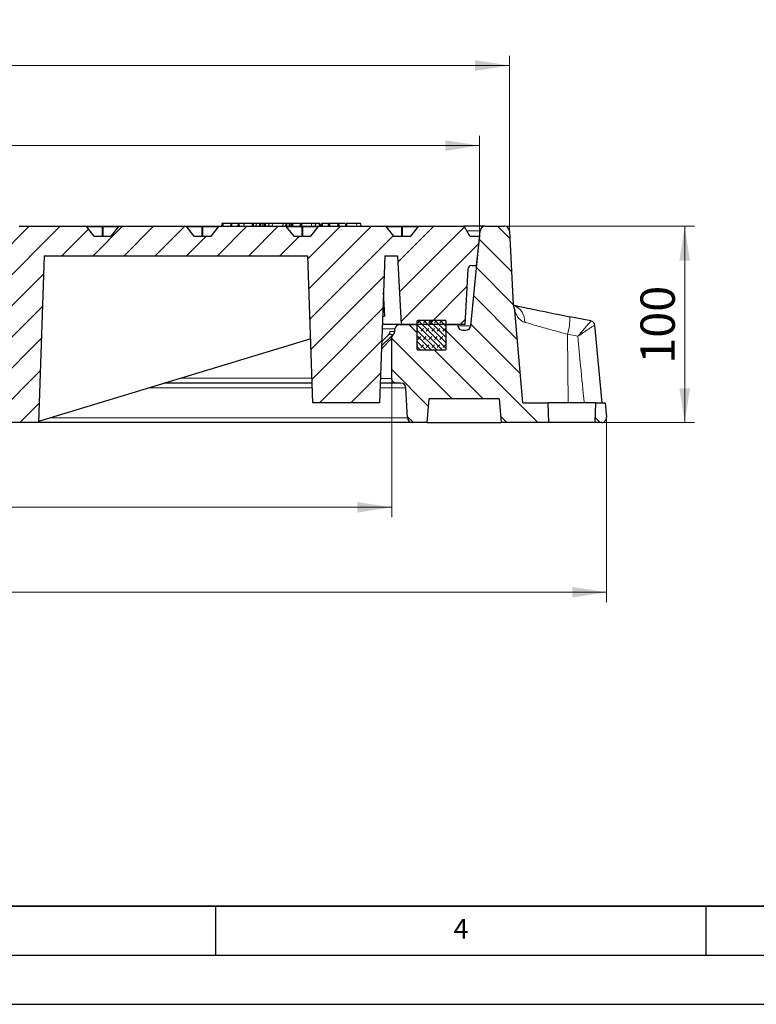
# Model space of a CAD drawing. Units: millimetres. Extents: x 0 to 553, y 0 to 297.
# Drawn here: x 145 to 220, y 0 to 100 of the extents above; entities that cross this region are included whole.
import ezdxf

# ---------------------------------------------------------------- set-up
doc = ezdxf.new("R2010")
doc.units = ezdxf.units.MM
doc.layers.add('LINIEN-DICK', color=7, linetype='Continuous', lineweight=35)
doc.layers.add('LINIEN-DÜNN', color=7, linetype='Continuous')
doc.layers.add('VORLAGE_TEXT', color=7, linetype='Continuous')
doc.styles.add('SLDTEXTSTYLE0', font='TXT', dxfattribs={"width": 0.605})
doc.dimstyles.new('SLDDIMSTYLE1', dxfattribs={"dimtxt": 3.5, "dimasz": 3.5, "dimexe": 0, "dimexo": 0.0625, "dimgap": 0.875, "dimtad": 1, "dimlfac": 5, "dimrnd": 1e-09, "dimzin": 12, "dimdsep": 46, "dimtxsty": 'SLDTEXTSTYLE0', "dimsah": 1, "dimcen": 0.09, "dimadec": 0, "dimazin": 3, "dimtfac": 1, "dimtdec": 3, "dimtofl": 0, "dimtmove": 0, "dimatfit": 3, "dimfxl": 0, "dimfrac": 2, "dimtolj": 1, "dimtzin": 12, "dimarcsym": 0})
doc.dimstyles.new('SLDDIMSTYLE2', dxfattribs={"dimtxt": 3.5, "dimasz": 3.5, "dimexe": 0, "dimexo": 0.0625, "dimgap": 0.875, "dimtad": 1, "dimlfac": 5, "dimrnd": 1e-09, "dimzin": 12, "dimdsep": 46, "dimtxsty": 'SLDTEXTSTYLE0', "dimsah": 1, "dimcen": 0.09, "dimadec": 0, "dimazin": 3, "dimtol": 1, "dimtm": 2, "dimtfac": 1, "dimtdec": 0, "dimtofl": 0, "dimtmove": 0, "dimatfit": 3, "dimfxl": 0, "dimfrac": 2, "dimtolj": 1, "dimarcsym": 0})
doc.dimstyles.new('SLDDIMSTYLE3', dxfattribs={"dimtxt": 3.5, "dimasz": 3.5, "dimexe": 0, "dimexo": 0.0625, "dimgap": 0.875, "dimtad": 1, "dimdec": 0, "dimlfac": 5, "dimrnd": 1e-09, "dimzin": 12, "dimdsep": 46, "dimtxsty": 'SLDTEXTSTYLE0', "dimsah": 1, "dimcen": 0.09, "dimadec": 0, "dimazin": 3, "dimtol": 1, "dimtp": 2, "dimtm": 2, "dimtfac": 1, "dimtdec": 0, "dimtofl": 0, "dimtmove": 0, "dimatfit": 3, "dimfxl": 0, "dimfrac": 2, "dimtolj": 1, "dimarcsym": 0})
doc.dimstyles.new('SLDDIMSTYLE4', dxfattribs={"dimtxt": 3.5, "dimasz": 3.5, "dimexe": 0, "dimexo": 0.0625, "dimgap": 0.875, "dimtad": 1, "dimdec": 0, "dimlfac": 5, "dimrnd": 1e-09, "dimzin": 12, "dimdsep": 46, "dimtxsty": 'SLDTEXTSTYLE0', "dimsah": 1, "dimcen": 0.09, "dimadec": 0, "dimazin": 3, "dimtfac": 1, "dimtdec": 3, "dimtofl": 0, "dimtmove": 0, "dimatfit": 3, "dimfxl": 0, "dimfrac": 2, "dimtolj": 1, "dimtzin": 12, "dimarcsym": 0})
pattern_1 = [(135, (0, 0), (-1.5875, -1.5875), [])]

# ---------------------------------------------------------------- blocks, each defined once
blk = doc.blocks.new('_D_1')
at = {"color": 7, "linetype": 'Continuous', "lineweight": 18}
for p, q in [((194.57, 79.3), (213.84, 79.3)), ((212.84, 79.3), (212.84, 59.3)), ((204.47, 59.3), (213.84, 59.3))]:
    blk.add_line(p, q, dxfattribs=at)
for points in [[(212.84, 79.3), (212.3, 75.8), (213.38, 75.8)], [(212.84, 59.3), (213.38, 62.8), (212.3, 62.8)]]:
    blk.add_solid(points, dxfattribs=at)
at = {"color": 7, "linetype": 'Continuous', "lineweight": 18, "insert": (208.33, 65.29), "char_height": 3.5, "attachment_point": 1, "rotation": 90, "style": 'SLDTEXTSTYLE0'}
blk.add_mtext('100', dxfattribs=at)
blk = doc.blocks.new('_D_2')
at = {"color": 7, "linetype": 'Continuous', "lineweight": 18}
for p, q in [((53.93, 78.4), (53.93, 88.53)), ((191.93, 78.4), (191.93, 88.53)), ((53.93, 87.53), (191.93, 87.53))]:
    blk.add_line(p, q, dxfattribs=at)
for points in [[(53.93, 87.53), (57.43, 86.99), (57.43, 88.07)], [(191.93, 87.53), (188.43, 88.07), (188.43, 86.99)]]:
    blk.add_solid(points, dxfattribs=at)
at = {"color": 7, "linetype": 'Continuous', "lineweight": 18, "attachment_point": 1, "style": 'SLDTEXTSTYLE0'}
for s, insert, char_height in [('0', (129.78, 94.16), 2.45), ('%%c', (114.2, 92.04), 3.5), ('690', (119.31, 92.05), 3.5), ('2', (129.78, 90.99), 2.45), ('-', (128.66, 90.99), 2.45)]:
    blk.add_mtext(s, dxfattribs=dict(at, insert=insert, char_height=char_height))
blk = doc.blocks.new('_D_3')
at = {"color": 7, "linetype": 'Continuous', "lineweight": 18}
for p, q in [((50.89, 78.9), (50.89, 96.69)), ((194.97, 78.9), (194.97, 96.69)), ((194.97, 95.69), (50.89, 95.69))]:
    blk.add_line(p, q, dxfattribs=at)
for points in [[(50.89, 95.69), (54.39, 95.15), (54.39, 96.23)], [(194.97, 95.69), (191.47, 96.23), (191.47, 95.15)]]:
    blk.add_solid(points, dxfattribs=at)
at = {"color": 7, "linetype": 'Continuous', "lineweight": 18, "attachment_point": 1, "style": 'SLDTEXTSTYLE0'}
for s, insert, char_height in [('%%c', (113.84, 100.2), 3.5), ('720', (118.94, 100.21), 3.5), ('±2', (128.3, 99.16), 2.45)]:
    blk.add_mtext(s, dxfattribs=dict(at, insert=insert, char_height=char_height))
blk = doc.blocks.new('_D_4')
at = {"color": 7, "linetype": 'Continuous', "lineweight": 18}
for p, q in [((40.99, 59.7), (40.99, 41)), ((204.87, 59.7), (204.87, 41)), ((40.99, 42), (204.87, 42))]:
    blk.add_line(p, q, dxfattribs=at)
for points in [[(40.99, 42), (44.49, 41.46), (44.49, 42.54)], [(204.87, 42), (201.37, 42.54), (201.37, 41.46)]]:
    blk.add_solid(points, dxfattribs=at)
at = {"color": 7, "linetype": 'Continuous', "lineweight": 18, "char_height": 3.5, "attachment_point": 1, "style": 'SLDTEXTSTYLE0'}
for s, insert in [('%%c', (116.37, 46.51)), ('819', (121.47, 46.52))]:
    blk.add_mtext(s, dxfattribs=dict(at, insert=insert))
blk = doc.blocks.new('_D_5')
at = {"color": 7, "linetype": 'Continuous', "lineweight": 18}
for p, q in [((62.9, 63.7), (62.9, 49.66)), ((182.96, 63.7), (182.96, 49.66)), ((62.9, 50.66), (182.96, 50.66))]:
    blk.add_line(p, q, dxfattribs=at)
for points in [[(62.9, 50.66), (66.4, 50.12), (66.4, 51.19)], [(182.96, 50.66), (179.46, 51.19), (179.46, 50.12)]]:
    blk.add_solid(points, dxfattribs=at)
at = {"color": 7, "linetype": 'Continuous', "lineweight": 18, "char_height": 3.5, "attachment_point": 1, "rotation": 359.9998, "style": 'SLDTEXTSTYLE0'}
for s, insert in [('%%c', (116.37, 55.17)), ('600', (121.47, 55.18))]:
    blk.add_mtext(s, dxfattribs=dict(at, insert=insert))

msp = doc.modelspace()

# ---------------------------------------------------------------- hatches: boundary and pattern name
at = {"linetype": 'Continuous', "lineweight": 18}
h = msp.add_hatch(dxfattribs=at)
h.set_pattern_fill('DIN 201 Grauguss', scale=0.5, style=0, pattern_type=2)
h.set_pattern_definition([(45, (0, 0), (-1.5875, 1.5875), [])])
edge = h.paths.add_edge_path(flags=0)
edge.add_line((175.5099, 79.2748), (174.7174, 78.3042))
edge.add_line((174.7174, 78.3042), (172.9656, 78.3042))
edge.add_line((172.9656, 78.3042), (172.1731, 79.2748))
edge.add_arc((172.1111, 79.2242), 0.08, 39.23152, 90)
edge.add_line((172.1111, 79.3042), (165.3895, 79.3042))
edge.add_arc((165.3895, 79.2242), 0.08, 90, 140.76848)
edge.add_line((165.3275, 79.2748), (164.535, 78.3042))
edge.add_line((164.535, 78.3042), (162.7832, 78.3042))
edge.add_line((162.7832, 78.3042), (161.9908, 79.2748))
edge.add_arc((161.9288, 79.2242), 0.08, 39.23152, 90)
edge.add_line((161.9288, 79.3042), (155.2071, 79.3042))
edge.add_arc((155.2071, 79.2242), 0.08, 90, 140.76848)
edge.add_line((155.1452, 79.2748), (154.3527, 78.3042))
edge.add_line((154.3527, 78.3042), (152.6009, 78.3042))
edge.add_line((152.6009, 78.3042), (151.8084, 79.2748))
edge.add_arc((151.7465, 79.2242), 0.08, 39.23152, 90)
edge.add_line((151.7465, 79.3042), (145.0248, 79.3042))
edge.add_arc((145.0248, 79.2242), 0.08, 90, 140.76848)
edge.add_line((144.9628, 79.2748), (144.1704, 78.3042))
edge.add_line((144.1704, 78.3042), (142.4186, 78.3042))
edge.add_line((142.4186, 78.3042), (141.6261, 79.2748))
edge.add_arc((141.5641, 79.2242), 0.08, 39.23152, 90)
edge.add_line((141.5641, 79.3042), (134.8425, 79.3042))
edge.add_arc((134.8425, 79.2242), 0.08, 90, 140.76848)
edge.add_line((134.7805, 79.2748), (133.988, 78.3042))
edge.add_line((133.988, 78.3042), (132.2362, 78.3042))
edge.add_line((132.2362, 78.3042), (131.4437, 79.2748))
edge.add_arc((131.3818, 79.2242), 0.08, 39.23152, 90)
edge.add_line((131.3818, 79.3042), (129.0131, 79.3042))
edge.add_spline(control_points=[(129.0131, 79.3042), (128.9823, 78.9708), (128.9514, 78.6375), (128.9205, 78.3042)], knot_values=[0.0000002, 0.0000002, 0.0000002, 0.0000002, 0.0050216, 0.0050216, 0.0050216, 0.0050216], weights=[1, 1, 1, 1], degree=3, periodic=0)
edge.add_line((128.9205, 78.3042), (127.6207, 78.3042))
edge.add_line((127.6207, 78.3042), (127.6207, 74.3042))
edge.add_line((127.6207, 74.3042), (130.9298, 74.3042))
edge.add_line((130.9298, 74.3042), (141.9298, 59.3042))
edge.add_line((141.9298, 59.3042), (146.9298, 59.3042))
edge.add_line((146.9298, 59.3042), (147.5234, 76.3042))
edge.add_line((147.5234, 76.3042), (174.406, 76.3042))
edge.add_line((174.406, 76.3042), (174.9298, 61.3042))
edge.add_line((174.9298, 61.3042), (181.7298, 61.3042))
edge.add_line((181.7298, 61.3042), (182.2536, 76.3042))
edge.add_line((182.2536, 76.3042), (183.5629, 76.3042))
edge.add_line((183.5629, 76.3042), (183.9298, 69.3042))
edge.add_line((183.9298, 69.3042), (190.4298, 69.3042))
edge.add_line((190.4298, 69.3042), (190.7244, 74.9251))
edge.add_arc((191.1238, 74.9042), 0.4, 90, 177, ccw=False)
edge.add_line((191.1238, 75.3042), (191.5614, 75.3042))
edge.add_line((191.5614, 75.3042), (191.9298, 78.3042))
edge.add_line((191.9298, 78.3042), (190.9298, 78.3042))
edge.add_line((190.9298, 78.3042), (190.3755, 79.2642))
edge.add_arc((190.3062, 79.2242), 0.08, 30, 90)
edge.add_line((190.3062, 79.3042), (185.7542, 79.3042))
edge.add_arc((185.7542, 79.2242), 0.08, 90, 140.76848)
edge.add_line((185.6922, 79.2748), (184.8997, 78.3042))
edge.add_line((184.8997, 78.3042), (183.1479, 78.3042))
edge.add_line((183.1479, 78.3042), (182.3554, 79.2748))
edge.add_arc((182.2935, 79.2242), 0.08, 39.23152, 90)
edge.add_line((182.2935, 79.3042), (175.5718, 79.3042))
edge.add_arc((175.5718, 79.2242), 0.08, 90, 140.76848)
h = msp.add_hatch(dxfattribs=at)
h.set_pattern_fill('DIN 201 Grauguss', scale=0.5, angle=90, style=0, pattern_type=2)
h.set_pattern_definition(pattern_1)
edge = h.paths.add_edge_path(flags=0)
edge.add_line((189.6866, 69.3042), (188.5298, 69.3042))
edge.add_line((188.5298, 69.3042), (188.5298, 66.8042))
edge.add_arc((188.4298, 66.8042), 0.1, 270, 360, ccw=False)
edge.add_line((188.4298, 66.7042), (185.6298, 66.7042))
edge.add_arc((185.6298, 66.8042), 0.1, 180, 270, ccw=False)
edge.add_line((185.5298, 66.8042), (185.5298, 69.3042))
edge.add_line((185.5298, 69.3042), (183.792, 69.3042))
edge.add_arc((183.792, 68.8042), 0.5, 90, 176.242971)
edge.add_line((183.2931, 68.8369), (183.2767, 68.5865))
edge.add_arc((182.7777, 68.6192), 0.5, 315, 356.242971, ccw=False)
edge.add_line((183.1313, 68.2657), (183.1102, 68.2446))
edge.add_spline(control_points=[(183.1102, 68.2446), (183.0971, 68.2315), (183.0848, 68.2178), (183.0733, 68.2034), (183.0383, 68.1597), (183.0104, 68.1093), (182.9919, 68.0565), (182.9734, 68.0037), (182.9637, 67.947), (182.9637, 67.891)], knot_values=[0, 0, 0, 0, 0.00027651, 0.00027651, 0.00027651, 0.00112672, 0.00112672, 0.00112672, 0.00197693, 0.00197693, 0.00197693, 0.00197693], weights=[1, 1, 1, 1, 1, 1, 1, 1, 1, 1], degree=3, periodic=0)
edge.add_line((182.9637, 67.891), (182.9637, 63.8042))
edge.add_spline(control_points=[(182.9637, 63.8042), (182.9637, 63.7674), (182.9678, 63.7303), (182.9759, 63.6944), (182.9882, 63.6398), (183.0101, 63.5866), (183.0398, 63.5391), (183.0694, 63.4917), (183.1077, 63.4487), (183.1514, 63.4137), (183.1951, 63.3788), (183.2455, 63.3509), (183.2983, 63.3324), (183.3511, 63.3138), (183.4078, 63.3042), (183.4637, 63.3042)], knot_values=[0.0000002, 0.0000002, 0.0000002, 0.0000002, 0.00055257, 0.00055257, 0.00055257, 0.00139887, 0.00139887, 0.00139887, 0.00224517, 0.00224517, 0.00224517, 0.00309147, 0.00309147, 0.00309147, 0.00393756, 0.00393756, 0.00393756, 0.00393756], weights=[1, 1, 1, 1, 1, 1, 1, 1, 1, 1, 1, 1, 1, 1, 1, 1], degree=3, periodic=0)
edge.add_line((183.4637, 63.3042), (183.9042, 63.3042))
edge.add_arc((183.9042, 62.8042), 0.5, 2.862405, 90, ccw=False)
edge.add_line((184.4035, 62.8292), (184.556, 59.7792))
edge.add_arc((185.0554, 59.8042), 0.5, 182.862405, 270)
edge.add_line((185.0554, 59.3042), (186.5798, 59.3042))
edge.add_line((186.5798, 59.3042), (186.7898, 61.7042))
edge.add_line((186.7898, 61.7042), (193.9198, 61.7042))
edge.add_spline(control_points=[(193.9198, 61.7042), (193.9898, 60.9042), (194.0598, 60.1042), (194.1298, 59.3042)], knot_values=[0.0000002, 0.0000002, 0.0000002, 0.0000002, 0.01204604, 0.01204604, 0.01204604, 0.01204604], weights=[1, 1, 1, 1], degree=3, periodic=0)
edge.add_line((194.1298, 59.3042), (198.9996, 59.3042))
edge.add_spline(control_points=[(198.9996, 59.3042), (198.9763, 59.9709), (198.9531, 60.6375), (198.9298, 61.3042)], knot_values=[0.0000002, 0.0000002, 0.0000002, 0.0000002, 0.0100063, 0.0100063, 0.0100063, 0.0100063], weights=[1, 1, 1, 1], degree=3, periodic=0)
edge.add_line((198.9298, 61.3042), (196.3262, 61.3042))
edge.add_spline(control_points=[(196.3262, 61.3042), (196.0514, 64.4449), (195.7766, 67.5856), (195.5018, 70.7263)], knot_values=[0.0000002, 0.0000002, 0.0000002, 0.0000002, 0.04729053, 0.04729053, 0.04729053, 0.04729053], weights=[1, 1, 1, 1], degree=3, periodic=0)
edge.add_spline(control_points=[(195.5018, 70.7263), (195.4846, 70.9237), (195.4371, 71.1206), (195.3626, 71.3042)], knot_values=[0, 0, 0, 0, 0.00297231, 0.00297231, 0.00297231, 0.00297231], weights=[1, 1, 1, 1], degree=3, periodic=0)
edge.add_line((195.3626, 71.3042), (194.967, 78.8304))
edge.add_arc((194.4677, 78.8042), 0.5, 3.008539, 90)
edge.add_line((194.4677, 79.3042), (192.4957, 79.3042))
edge.add_arc((192.4957, 78.8042), 0.5, 90, 174.209998)
edge.add_line((191.9982, 78.8546), (191.0145, 69.1537))
edge.add_arc((190.5171, 69.2042), 0.5, 270, 354.209998, ccw=False)
edge.add_line((190.5171, 68.7042), (190.2057, 68.7042))
edge.add_arc((190.2057, 69.2042), 0.5, 188.031052, 270, ccw=False)
edge.add_line((189.7106, 69.1343), (189.6866, 69.3042))
h = msp.add_hatch(dxfattribs=at)
h.set_pattern_fill('DIN 128 Elastomer-Gummi', scale=0.0625, style=0, pattern_type=2)
h.set_pattern_definition([(45, (0.42095, 0.42095), (0.280633, 0.841899), [0.396875, -0.79375]), (45, (0.9822, 0.42095), (0.280633, 0.841899), [0.396875, -0.79375]), (134.99997, (0, 0), (-0.28063314, -0.2806329), [])])
edge = h.paths.add_edge_path(flags=0)
edge.add_arc((188.4298, 66.8042), 0.1, 270, 360)
edge.add_line((188.5298, 66.8042), (188.5298, 69.6042))
edge.add_arc((188.4298, 69.6042), 0.1, 0, 90)
edge.add_line((188.4298, 69.7042), (185.6298, 69.7042))
edge.add_arc((185.6298, 69.6042), 0.1, 90, 180)
edge.add_line((185.5298, 69.6042), (185.5298, 66.8042))
edge.add_arc((185.6298, 66.8042), 0.1, 180, 270)
edge.add_line((185.6298, 66.7042), (188.4298, 66.7042))
h = msp.add_hatch(dxfattribs=at)
h.set_pattern_fill('DIN 201 Grauguss', scale=0.5, angle=90, style=0, pattern_type=2)
h.set_pattern_definition(pattern_1)
edge = h.paths.add_edge_path(flags=0)
edge.add_line((204.8722, 59.8478), (204.7448, 61.3042))
edge.add_line((204.7448, 61.3042), (203.7298, 61.3042))
edge.add_spline(control_points=[(203.7298, 61.3042), (203.7065, 60.6375), (203.6832, 59.9709), (203.6599, 59.3042)], knot_values=[0.0000002, 0.0000002, 0.0000002, 0.0000002, 0.0100063, 0.0100063, 0.0100063, 0.0100063], weights=[1, 1, 1, 1], degree=3, periodic=0)
edge.add_line((203.6599, 59.3042), (204.3741, 59.3042))
edge.add_arc((204.3741, 59.8042), 0.5, 270, 365)

# ---------------------------------------------------------------- linework, layer by layer
at = {"color": 7, "linetype": 'Continuous', "lineweight": 25}
for p, q in [((145.0248, 79.3042), (151.7465, 79.3042)), ((151.7465, 79.3042), (153.4768, 79.3042)), ((153.4768, 79.3042), (155.2071, 79.3042)), ((155.2071, 79.3042), (161.9288, 79.3042)), ((161.9288, 79.3042), (163.6591, 79.3042)), ((163.6591, 79.3042), (165.3895, 79.3042)), ((165.3895, 79.3042), (172.1111, 79.3042)), ((165.6371, 79.6042), (165.6003, 79.3042)), ((165.733, 79.6042), (165.6371, 79.6042)), ((165.733, 79.6042), (165.7373, 79.3042)), ((166.5515, 79.6042), (165.733, 79.6042)), ((166.5515, 79.6042), (166.5287, 79.3042)), ((166.6367, 79.6042), (166.5515, 79.6042)), ((166.6366, 79.6025), (166.6111, 79.3042)), ((166.6367, 79.6042), (166.6366, 79.6025)), ((166.6366, 79.6025), (166.641, 79.3042)), ((167.2975, 79.6042), (166.6367, 79.6042)), ((167.2975, 79.6042), (167.2605, 79.3042)), ((167.3855, 79.6042), (167.2975, 79.6042)), ((167.3855, 79.6042), (167.3891, 79.3042)), ((167.9212, 79.6042), (167.3855, 79.6042)), ((167.9212, 79.6042), (167.8585, 79.3042)), ((168.7241, 79.6042), (167.9212, 79.6042)), ((168.7241, 79.6042), (168.7269, 79.3042)), ((168.7957, 79.6042), (168.7241, 79.6042)), ((168.7957, 79.6042), (168.8327, 79.3042)), ((168.8517, 79.6042), (168.7957, 79.6042)), ((169.1226, 79.6042), (168.8517, 79.6042)), ((169.1563, 79.6042), (169.1011, 79.3042)), ((169.4798, 79.6042), (169.1563, 79.6042)), ((169.4798, 79.6042), (169.4427, 79.3042)), ((169.5668, 79.6042), (169.4798, 79.6042)), ((169.5668, 79.6042), (169.5689, 79.3042)), ((169.8287, 79.6042), (169.5668, 79.6042)), ((169.8287, 79.6042), (169.8308, 79.3042)), ((169.9816, 79.6042), (169.8287, 79.6042)), ((169.9816, 79.6042), (169.9838, 79.3042)), ((170.0546, 79.6042), (169.9816, 79.6042)), ((170.0546, 79.6042), (170.0916, 79.3042)), ((170.4325, 79.6042), (170.0546, 79.6042)), ((170.4325, 79.6042), (170.3953, 79.3042)), ((170.8004, 79.6042), (170.4325, 79.6042)), ((171.8811, 79.6042), (171.8267, 79.3042)), ((172.1613, 79.6042), (171.8811, 79.6042)), ((172.1111, 79.3042), (173.8415, 79.3042)), ((172.1613, 79.6042), (172.1242, 79.3042)), ((172.2437, 79.6042), (172.1613, 79.6042)), ((172.2437, 79.6042), (172.2439, 79.3042)), ((172.5202, 79.6042), (172.2437, 79.6042)), ((172.5202, 79.6042), (172.5204, 79.3042)), ((172.6657, 79.6042), (172.5202, 79.6042)), ((172.6657, 79.6042), (172.6659, 79.3042)), ((172.7424, 79.6042), (172.6657, 79.6042)), ((172.7324, 79.6042), (172.7062, 79.3042)), ((173.6373, 79.6042), (173.6111, 79.3042)), ((173.8636, 79.6042), (173.8313, 79.6042)), ((173.8415, 79.3042), (175.5718, 79.3042)), ((175.1792, 79.6042), (175.1421, 79.3042)), ((175.1674, 79.5091), (175.1591, 79.6042)), ((175.5581, 79.6042), (175.1792, 79.6042)), ((175.5581, 79.6042), (175.5556, 79.3042)), ((175.6234, 79.6042), (175.5581, 79.6042)), ((175.5718, 79.3042), (182.2935, 79.3042)), ((175.6234, 79.6042), (175.6604, 79.3042)), ((175.7861, 79.6042), (175.7491, 79.3042)), ((175.8583, 79.6042), (175.7861, 79.6042)), ((175.8583, 79.6042), (175.8546, 79.3042)), ((176.4926, 79.6042), (175.8583, 79.6042)), ((176.4926, 79.6042), (176.489, 79.3042)), ((176.6138, 79.6042), (176.4926, 79.6042)), ((176.6138, 79.6042), (176.5847, 79.3042)), ((176.6265, 79.6042), (176.6034, 79.3042)), ((176.6265, 79.6042), (176.6138, 79.6042)), ((177.5083, 79.6042), (176.6265, 79.6042)), ((177.4623, 79.6042), (177.4361, 79.3042)), ((178.2654, 79.6042), (178.2391, 79.3042)), ((178.5886, 79.6042), (178.4329, 79.6042)), ((179.8552, 79.3042), (179.8289, 79.6042)), ((182.2935, 79.3042), (184.0238, 79.3042)), ((184.0238, 79.3042), (185.7542, 79.3042)), ((185.7542, 79.3042), (190.3062, 79.3042)), ((192.4957, 79.3042), (190.3062, 79.3042)), ((192.4957, 79.3042), (194.4677, 79.3042)), ((151.8084, 79.2748), (152.6009, 78.3042)), ((152.6009, 78.3042), (154.3527, 78.3042)), ((154.3527, 78.3042), (155.1452, 79.2748)), ((161.9908, 79.2748), (162.7832, 78.3042)), ((162.7832, 78.3042), (164.535, 78.3042)), ((164.535, 78.3042), (165.3275, 79.2748)), ((172.1731, 79.2748), (172.9656, 78.3042)), ((172.9656, 78.3042), (174.7174, 78.3042)), ((174.7174, 78.3042), (175.5099, 79.2748)), ((182.3554, 79.2748), (183.1479, 78.3042)), ((183.1479, 78.3042), (184.8997, 78.3042)), ((184.8997, 78.3042), (185.6922, 79.2748)), ((190.9298, 78.3042), (190.3755, 79.2642)), ((190.9298, 78.3042), (191.9298, 78.3042)), ((191.0145, 69.1537), (191.9982, 78.8546)), ((191.9298, 78.3042), (191.5614, 75.3042)), ((194.967, 78.8304), (195.3626, 71.3042)), ((147.5234, 76.3042), (146.9298, 59.3042)), ((147.5234, 76.3042), (174.406, 76.3042)), ((174.9298, 61.3042), (174.406, 76.3042)), ((182.2536, 76.3042), (181.7298, 61.3042)), ((182.2536, 76.3042), (183.5629, 76.3042)), ((183.5629, 76.3042), (183.9298, 69.3042)), ((191.1238, 75.3042), (191.5614, 75.3042)), ((190.7244, 74.9251), (190.4298, 69.3042)), ((182.2493, 70.1365), (182.1244, 72.6037)), ((195.3626, 71.3042), (195.5018, 70.7263)), ((196.3262, 61.3042), (195.5018, 70.7263)), ((183.792, 69.3042), (182.0092, 69.3042)), ((182.2493, 70.1365), (182.036, 70.0717)), ((183.792, 69.3042), (185.5298, 69.3042)), ((190.4298, 69.3042), (183.9298, 69.3042)), ((185.5298, 69.6042), (185.5298, 66.8042)), ((185.5298, 69.3042), (185.5298, 66.8042)), ((188.4298, 69.7042), (185.6298, 69.7042)), ((188.5298, 66.8042), (188.5298, 69.6042)), ((188.5298, 66.8042), (188.5298, 69.3042)), ((188.5298, 69.3042), (189.6866, 69.3042)), ((189.6866, 69.3042), (189.7106, 69.1343)), ((203.2707, 69.6562), (201.1416, 70.0804)), ((183.1102, 68.2446), (183.1313, 68.2657)), ((183.2767, 68.5865), (183.2931, 68.8369)), ((190.2057, 68.7042), (190.5171, 68.7042)), ((204.4217, 61.3057), (203.6666, 69.2125)), ((174.7014, 67.8444), (146.9336, 59.4122)), ((182.9637, 63.8042), (182.9637, 67.891)), ((185.6298, 66.7042), (188.4298, 66.7042)), ((174.8599, 63.3042), (159.7501, 63.3042)), ((183.4637, 63.3042), (181.7996, 63.3042)), ((183.9042, 63.3042), (183.4637, 63.3042)), ((184.556, 59.7792), (184.4035, 62.8292)), ((181.7298, 61.3042), (174.9298, 61.3042)), ((186.5798, 59.3042), (186.7898, 61.7042)), ((193.9198, 61.7042), (186.7898, 61.7042)), ((193.9198, 61.7042), (194.1298, 59.3042)), ((196.3262, 61.3042), (198.9298, 61.3042)), ((198.9996, 59.3042), (198.9298, 61.3042)), ((203.7298, 61.3042), (198.9298, 61.3042)), ((203.7298, 61.3042), (203.6599, 59.3042)), ((203.7298, 61.3042), (204.7448, 61.3042)), ((204.7448, 61.3042), (204.8722, 59.8478)), ((146.9298, 59.3042), (141.9298, 59.3042)), ((185.0554, 59.3042), (146.9298, 59.3042)), ((186.5798, 59.3042), (185.0554, 59.3042)), ((186.5798, 59.3042), (194.1298, 59.3042)), ((198.9996, 59.3042), (194.1298, 59.3042)), ((204.3741, 59.3042), (203.6599, 59.3042))]:
    msp.add_line(p, q, dxfattribs=at)
at = {"color": 8, "linetype": 'Continuous', "lineweight": 18}
for p, q in [((168.8517, 79.6042), (168.8548, 79.3042)), ((170.8004, 79.6042), (170.7824, 79.3042)), ((179.3838, 79.6042), (179.3997, 79.3042)), ((153.4278, 79.2642), (151.8171, 79.2642)), ((153.4278, 78.3042), (153.4278, 79.2642)), ((153.5258, 79.2642), (153.5258, 78.3042)), ((155.1365, 79.2642), (153.5258, 79.2642)), ((163.6101, 79.2642), (161.9994, 79.2642)), ((163.6101, 78.3042), (163.6101, 79.2642)), ((163.7081, 79.2642), (163.7081, 78.3042)), ((165.3189, 79.2642), (163.7081, 79.2642)), ((173.7925, 79.2642), (172.1818, 79.2642)), ((173.7925, 78.3042), (173.7925, 79.2642)), ((173.8905, 79.2642), (173.8905, 78.3042)), ((175.5012, 79.2642), (173.8905, 79.2642)), ((183.9748, 79.2642), (182.3641, 79.2642)), ((183.9748, 78.3042), (183.9748, 79.2642)), ((184.0728, 79.2642), (184.0728, 78.3042)), ((185.6835, 79.2642), (184.0728, 79.2642)), ((191.9982, 78.8546), (190.612, 78.8546)), ((183.2931, 68.8369), (181.9928, 68.8369)), ((183.1313, 68.2657), (182.6678, 68.2657)), ((182.8121, 68.5865), (183.2767, 68.5865)), ((191.0145, 69.1537), (189.7079, 69.1537)), ((200.9491, 61.3042), (200.9025, 68.2936)), ((201.9408, 68.0868), (200.9025, 68.2936)), ((174.8413, 63.8375), (161.5062, 63.8375)), ((181.8171, 63.8042), (182.9637, 63.8042)), ((174.8765, 62.8292), (158.1858, 62.8292)), ((184.4035, 62.8292), (181.783, 62.8292)), ((184.556, 59.7792), (148.1422, 59.7792))]:
    msp.add_line(p, q, dxfattribs=at)
at = {"color": 7, "linetype": 'Continuous', "lineweight": 25, "flags": 128}
for points in [[(172.8658, 79.6042), (172.8601, 79.5142), (172.8545, 79.4242), (172.8469, 79.3042)], [(173.7613, 79.6042), (173.7555, 79.5142), (173.7497, 79.4242), (173.7419, 79.3042)], [(177.5658, 79.6042), (177.5596, 79.5142), (177.5534, 79.4242), (177.5452, 79.3042)], [(178.3629, 79.6042), (178.3566, 79.5142), (178.3504, 79.4242), (178.342, 79.3042)], [(182.6678, 68.2657), (181.9968, 67.5998), (181.9479, 67.5514)], [(203.6599, 59.3042), (203.6245, 59.3042), (203.5193, 59.3042), (203.3476, 59.3042), (203.1146, 59.3042), (202.8274, 59.3042), (202.4947, 59.3042), (202.1266, 59.3042), (201.7344, 59.3042), (201.3298, 59.3042), (200.9252, 59.3042), (200.5329, 59.3042), (200.1649, 59.3042), (199.8322, 59.3042), (199.545, 59.3042), (199.312, 59.3042), (199.1403, 59.3042), (199.0351, 59.3042), (198.9996, 59.3042)]]:
    msp.add_lwpolyline(points, dxfattribs=at)
at = {"color": 8, "linetype": 'Continuous', "lineweight": 18, "flags": 128}
msp.add_lwpolyline([(174.7724, 79.6042), (174.7777, 79.5142), (174.783, 79.4242), (174.7901, 79.3042)], dxfattribs=at)
at = {"color": 7, "linetype": 'Continuous', "lineweight": 25}
for centre, radius, start, end in [((145.0248, 79.2242), 0.08, 90, 140.76848), ((151.7465, 79.2242), 0.08, 39.23152, 90), ((155.2071, 79.2242), 0.08, 90, 140.76848), ((161.9288, 79.2242), 0.08, 39.23152, 90), ((165.3895, 79.2242), 0.08, 90, 140.76848), ((172.1111, 79.2242), 0.08, 39.23152, 90), ((175.5718, 79.2242), 0.08, 90, 140.76848), ((182.2935, 79.2242), 0.08, 39.23152, 90), ((185.7542, 79.2242), 0.08, 90, 140.76848), ((190.3062, 79.2242), 0.08, 30, 90), ((192.4957, 78.8042), 0.5, 90, 174.209998), ((194.4677, 78.8042), 0.5, 3.008539, 90), ((191.1238, 74.9042), 0.4, 90, 177), ((183.792, 68.8042), 0.5, 90, 176.242971), ((185.6298, 69.6042), 0.1, 90, 180), ((188.4298, 69.6042), 0.1, 0, 90), ((203.1762, 69.1654), 0.4999, 5.468816, 78.803355), ((182.7777, 68.6192), 0.5, 315, 356.242971), ((190.2057, 69.2042), 0.5, 188.031052, 270), ((190.5171, 69.2042), 0.5, 270, 354.209998), ((185.6298, 66.8042), 0.1, 180, 270), ((188.4298, 66.8042), 0.1, 270, 0), ((183.9042, 62.8042), 0.5, 2.862405, 90), ((185.0554, 59.8042), 0.5, 182.862405, 270), ((204.3741, 59.8042), 0.5, 270, 5)]:
    msp.add_arc(centre, radius, start, end, dxfattribs=at)
at = {"color": 8, "linetype": 'Continuous', "lineweight": 18}
for centre, radius, start, end in [((153.4821, 79.2476), 0.0568, 95.392705, 163.070336), ((153.4715, 79.2476), 0.0568, 16.929664, 84.607295), ((163.6645, 79.2476), 0.0568, 95.392705, 163.070336), ((163.6538, 79.2476), 0.0568, 16.929664, 84.607295), ((173.8468, 79.2476), 0.0568, 95.392705, 163.070336), ((173.8361, 79.2476), 0.0568, 16.929664, 84.607295), ((184.0292, 79.2476), 0.0568, 95.392705, 163.070336), ((184.0185, 79.2476), 0.0568, 16.929664, 84.607295), ((153.4768, 79.1576), 0.1173, 65.315247, 114.684753), ((163.6591, 79.1576), 0.1173, 65.315247, 114.684753), ((173.8415, 79.1576), 0.1173, 65.315247, 114.684753), ((184.0238, 79.1576), 0.1173, 65.315247, 114.684753), ((194.7604, 69.6183), 1.7663, 356.712004, 68.205931), ((193.8741, 70.1346), 7.2656, 345.322405, 359.576398), ((182.3114, 68.6188), 0.5017, 315.267842, 356.307237)]:
    msp.add_arc(centre, radius, start, end, dxfattribs=at)
at = {"color": 7, "linetype": 'Continuous', "lineweight": 25}
for points, knots in [([(171.8811, 79.6042), (171.8126, 79.6042), (171.6796, 79.6042), (171.4359, 79.6042), (171.2111, 79.6042), (170.9959, 79.6042), (170.8722, 79.6042), (170.8004, 79.6042)], [0, 0, 0, 0, 0.217722234, 0.423145882, 0.593639463, 0.764234193, 1, 1, 1, 1]), ([(172.8658, 79.6042), (172.8286, 79.6042), (172.7564, 79.6042), (172.7242, 79.6042), (172.7338, 79.6042), (172.7346, 79.6042)], [0, 0, 0, 0, 0.49364288, 0.95847369, 1, 1, 1, 1]), ([(173.5683, 79.6042), (173.5017, 79.6042), (173.381, 79.6042), (173.1774, 79.6042), (172.9978, 79.6042), (172.9078, 79.6042), (172.8658, 79.6042)], [0, 0, 0, 0, 0.299042355, 0.54142981, 0.785666916, 1, 1, 1, 1]), ([(173.7613, 79.6042), (173.7237, 79.6042), (173.6525, 79.6042), (173.6429, 79.6042), (173.6383, 79.6042)], [0, 0, 0, 0, 0.52759338, 1, 1, 1, 1]), ([(174.7724, 79.6042), (174.665, 79.6042), (174.503, 79.6042), (174.2433, 79.6042), (174.049, 79.6042), (173.8802, 79.6042), (173.7983, 79.6042), (173.7613, 79.6042)], [0, 0, 0, 0, 0.36599181, 0.55175562, 0.70999824, 0.8688658, 1, 1, 1, 1]), ([(175.158, 79.6042), (175.1528, 79.6042), (175.1388, 79.6042), (175.0113, 79.6042), (174.8606, 79.6042), (174.7724, 79.6042)], [0, 0, 0, 0, 0.19223737, 0.52729668, 1, 1, 1, 1]), ([(177.5658, 79.6042), (177.5311, 79.6042), (177.471, 79.6042), (177.4683, 79.6042), (177.4671, 79.6042)], [0, 0, 0, 0, 0.57629977, 1, 1, 1, 1]), ([(178.1745, 79.6042), (178.1265, 79.6042), (178.0108, 79.6042), (177.8228, 79.6042), (177.6616, 79.6042), (177.5929, 79.6042), (177.5658, 79.6042)], [0, 0, 0, 0, 0.22526798, 0.54314143, 0.81963251, 1, 1, 1, 1]), ([(178.3629, 79.6042), (178.3289, 79.6042), (178.2718, 79.6042), (178.2714, 79.6042), (178.2712, 79.6042)], [0, 0, 0, 0, 0.59407842, 1, 1, 1, 1]), ([(179.3838, 79.6042), (179.3064, 79.6042), (179.151, 79.6042), (178.9102, 79.6042), (178.6845, 79.6042), (178.5073, 79.6042), (178.408, 79.6042), (178.3682, 79.6042), (178.3629, 79.6042)], [0, 0, 0, 0, 0.2496333, 0.50144892, 0.66627034, 0.83236362, 0.97766753, 1, 1, 1, 1]), ([(179.8236, 79.6042), (179.8252, 79.6042), (179.8334, 79.6042), (179.7814, 79.6042), (179.6455, 79.6042), (179.4809, 79.6042), (179.3838, 79.6042)], [0, 0, 0, 0, 0.04875607, 0.246398939, 0.555520227, 1, 1, 1, 1]), ([(195.3417, 71.2681), (195.3526, 71.2627), (195.3797, 71.2493), (195.3631, 71.263), (195.3884, 71.239), (195.3935, 71.2341)], [0, 0, 0, 0, 0.3488341, 0.86854261, 1, 1, 1, 1]), ([(195.4274, 71.1996), (195.4277, 71.1992), (195.4287, 71.1979), (195.4004, 71.2389), (195.3693, 71.2962), (195.3607, 71.3144), (195.3581, 71.3199)], [0, 0, 0, 0, 0.13210173, 0.41589307, 0.82176772, 1, 1, 1, 1]), ([(195.3827, 71.2735), (195.531, 71.2415), (195.877, 71.1669), (196.5982, 71.0131), (197.5467, 70.8132), (198.6729, 70.5796), (199.8826, 70.3324), (200.7168, 70.1655), (201.1394, 70.0809)], [0, 0, 0, 0, 0.11074541, 0.25847084, 0.44192699, 0.63051734, 0.81279429, 1, 1, 1, 1]), ([(182.7461, 68.3849), (182.7463, 68.3855), (182.7469, 68.387), (182.7382, 68.3665), (182.7115, 68.3174), (182.6722, 68.2756), (182.6481, 68.2501)], [0, 0, 0, 0, 0.12612558, 0.33995104, 0.59621695, 1, 1, 1, 1]), ([(181.9336, 67.1407), (181.9986, 67.2023), (182.222, 67.4141), (182.5056, 67.6802), (182.7806, 67.9376), (182.9635, 68.1081), (183.0864, 68.2225), (183.1022, 68.2371), (183.1102, 68.2446)], [0, 0, 0, 0, 0.09544171, 0.32826792, 0.49393869, 0.66351439, 0.82900145, 1, 1, 1, 1]), ([(182.9637, 67.891), (182.9693, 67.9472), (182.9804, 68.0594), (183.047, 68.1767), (183.0976, 68.2311), (183.1102, 68.2446)], [0, 0, 0, 0, 0.4292948, 0.8585896, 1, 1, 1, 1]), ([(183.4637, 63.3042), (183.4075, 63.3097), (183.2951, 63.3208), (183.1453, 63.4069), (183.0322, 63.5338), (182.9723, 63.6744), (182.9662, 63.7673), (182.9637, 63.8042)], [0, 0, 0, 0, 0.21464332, 0.42933709, 0.64403086, 0.85872464, 1, 1, 1, 1])]:
    msp.add_open_spline(points, degree=3, knots=knots, dxfattribs=at)
at = {"color": 8, "linetype": 'Continuous', "lineweight": 18}
for points, knots in [([(196.5239, 69.517), (196.5034, 69.5234), (196.3401, 69.5744), (196.0709, 69.7459), (195.8034, 70.0596), (195.6242, 70.3796), (195.5212, 70.6594), (195.5074, 70.7069), (195.5018, 70.7263)], [0, 0, 0, 0, 0.03198462, 0.25486607, 0.48514112, 0.6754305, 0.8678429, 1, 1, 1, 1]), ([(200.9025, 68.2936), (200.5983, 68.376), (199.9819, 68.543), (199.0936, 68.7879), (198.2504, 69.0235), (197.5462, 69.223), (196.9631, 69.3899), (196.6711, 69.4744), (196.5239, 69.517)], [0, 0, 0, 0, 0.176760996, 0.358110185, 0.535636756, 0.718000369, 0.857759772, 1, 1, 1, 1]), ([(203.2732, 69.6558), (203.2635, 69.6441), (203.2444, 69.6208), (203.0623, 69.4059), (202.7772, 69.0702), (202.4362, 68.669), (202.1596, 68.3439), (202.0187, 68.1783), (201.9692, 68.1202), (201.9512, 68.099), (201.9442, 68.0908), (201.9417, 68.0878), (201.9408, 68.0868)], [0, 0, 0, 0, 0.1842868, 0.36407842, 0.55645138, 0.78298505, 0.92414994, 0.97240468, 0.9899143, 0.9963116, 0.99872933, 1, 1, 1, 1]), ([(182.7274, 68.3491), (182.733, 68.3784), (182.7517, 68.4745), (182.7821, 68.5637), (182.8031, 68.5797), (182.8121, 68.5865)], [0, 0, 0, 0, 0.20184362, 0.66123246, 1, 1, 1, 1]), ([(203.6738, 69.213), (203.6575, 69.2086), (203.6252, 69.1999), (203.3831, 69.0512), (203.0119, 68.8108), (202.573, 68.5178), (202.2195, 68.2777), (202.0399, 68.1548), (201.977, 68.1116), (201.954, 68.0958), (201.9452, 68.0898), (201.9419, 68.0876), (201.9408, 68.0868)], [0, 0, 0, 0, 0.18428641, 0.36407803, 0.55645131, 0.7829853, 0.92414613, 0.97240281, 0.98991356, 0.99631131, 0.99872933, 1, 1, 1, 1]), ([(182.9637, 67.891), (182.9571, 67.884), (182.9435, 67.8697), (182.8362, 67.7568), (182.673, 67.5847), (182.432, 67.3296), (182.179, 67.061), (181.9823, 66.8501), (181.9212, 66.7846)], [0, 0, 0, 0, 0.1626732, 0.33157513, 0.49658877, 0.66605045, 0.89623148, 1, 1, 1, 1]), ([(202.5876, 61.3042), (202.4678, 62.5642), (202.2527, 64.8252), (202.0365, 67.086), (201.9408, 68.0868)], [0, 0, 0, 0, 0.55731732, 1, 1, 1, 1])]:
    msp.add_open_spline(points, degree=3, knots=knots, dxfattribs=at)
at = {"layer": 'LINIEN-DICK'}
msp.add_line((20, 10), (415, 10), dxfattribs=at)
at = {"layer": 'LINIEN-DÜNN'}
for p, q in [((165, 10), (165, 5)), ((215, 10), (215, 5)), ((15, 5), (415, 5)), ((0, 0), (420, 0))]:
    msp.add_line(p, q, dxfattribs=at)

# ---------------------------------------------------------------- texts
at = {"layer": 'VORLAGE_TEXT', "insert": (190.0227, 8.7073), "char_height": 2, "attachment_point": 2, "style": 'SLDTEXTSTYLE0'}
msp.add_mtext('4', dxfattribs=at)

# ---------------------------------------------------------------- dimensions: what is measured, and where the dimension line sits
at = {"color": 7, "linetype": 'Continuous', "lineweight": 18}
for base, p1, p2, angle, dimstyle, picture, middle in [((50.8919, 95.6876), (194.9677, 78.8042), (50.8919, 78.8042), 0, 'SLDDIMSTYLE3', '_D_3', (122.9298, 95.6876)), ((191.9298, 87.5288), (53.9298, 78.3042), (191.9298, 78.3042), 0, 'SLDDIMSTYLE2', '_D_2', (122.9298, 87.5288)), ((182.9637, 50.6559), (62.8958, 63.8047), (182.9637, 63.8042), 359.999776, 'SLDDIMSTYLE4', '_D_5', (122.9297, 50.6562)), ((204.8741, 42.0004), (40.9854, 59.8042), (204.8741, 59.8042), 0, 'SLDDIMSTYLE4', '_D_4', (122.9298, 42.0004))]:
    dim = msp.add_linear_dim(base=base, p1=p1, p2=p2, angle=angle, text='%%c<>', dimstyle=dimstyle, dxfattribs=at)
    dim.commit()
    dim.dimension.update_dxf_attribs({"geometry": picture, "text_midpoint": middle, "dimtype": 160})
dim = msp.add_linear_dim(base=(212.8389, 59.3042), p1=(194.4677, 79.3042), p2=(204.3741, 59.3042), angle=90, dimstyle='SLDDIMSTYLE1', dxfattribs=at)
dim.commit()
dim.dimension.update_dxf_attribs({"geometry": '_D_1', "text_midpoint": (212.8389, 69.3042), "dimtype": 160})

doc.saveas('drawing.dxf')
